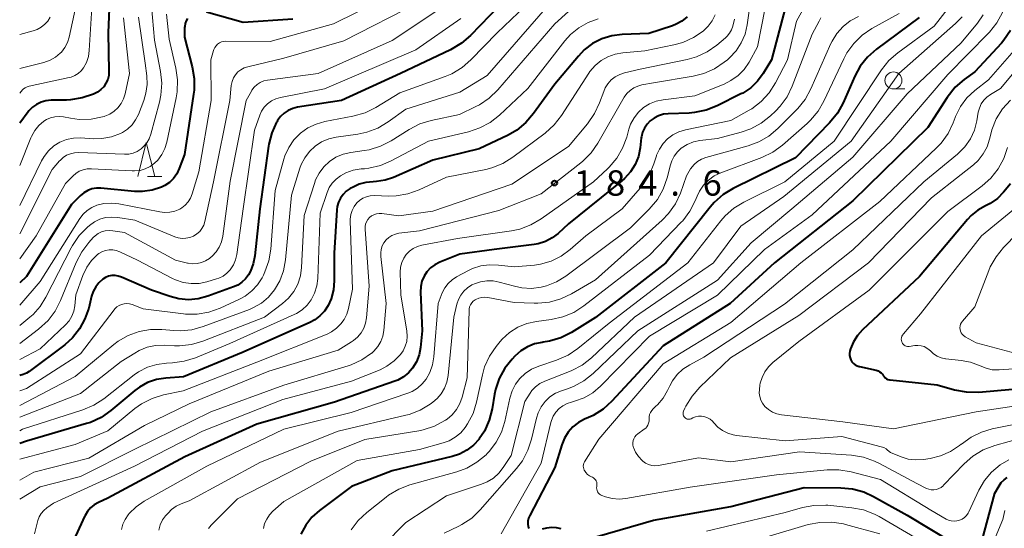
# Model space of a CAD drawing. Units: metres. Extents: x -70000 to -68000, y 27000 to 28500.
# Drawn here: x -70000 to -69855, y 27348 to 27423 of the extents above; entities that cross this region are included whole.
import ezdxf

# ---------------------------------------------------------------- set-up
doc = ezdxf.new("R2010")
doc.units = ezdxf.units.M
for name, color, linetype, lineweight in [('633100_広葉樹林', 7, 'Continuous', 13), ('633200_針葉樹林', 7, 'Continuous', 13), ('710100_等高線(計曲線)', 7, 'Continuous', 40), ('710200_等高線(主曲線)', 7, 'Continuous', 13), ('731200_図化機測定による標高点', 7, 'Continuous', 40)]:
    doc.layers.add(name, color=color, linetype=linetype, lineweight=lineweight)
doc.styles.add('Style-WORKING', font='MS Gothic.ttf')

msp = doc.modelspace()

# ---------------------------------------------------------------- linework, layer by layer
at = {"layer": '633100_広葉樹林', "linetype": 'Continuous', "lineweight": 13}
msp.add_line((-69871.01, 27412.72), (-69869.34, 27412.72), dxfattribs=at)
msp.add_circle((-69871.01, 27413.97), 1.25, dxfattribs=at)
at = {"layer": '633200_針葉樹林', "linetype": 'Continuous', "lineweight": 13}
msp.add_line((-69981.11, 27399.79), (-69979.03, 27399.79), dxfattribs=at)
at = {"layer": '633200_針葉樹林', "linetype": 'Continuous', "lineweight": 13, "flags": 128}
msp.add_lwpolyline([(-69982.57, 27399.79), (-69981.32, 27404.79), (-69980.07, 27399.79)], dxfattribs=at)
at = {"layer": '710100_等高線(計曲線)', "linetype": 'Continuous', "lineweight": 40, "flags": 128}
for points, elevation in [([(-69924.87, 27429.5), (-69933.45, 27420.6), (-69934.77, 27419.45), (-69936.39, 27418.49), (-69943.8, 27415), (-69952.48, 27411), (-69958.99, 27410), (-69959.7, 27409.83), (-69960.37, 27409.54), (-69960.97, 27409.13), (-69961.5, 27408.63), (-69961.93, 27408.04), (-69962, 27407.92), (-69962.07, 27407.8)], 200), ([(-69986.7, 27427), (-69986.92, 27421), (-69986.82, 27415.32), (-69986.86, 27414.71), (-69987.01, 27414.11), (-69987.26, 27413.55), (-69987.6, 27413.04), (-69988.02, 27412.6), (-69988.52, 27412.24), (-69988.89, 27412.05), (-69989.11, 27411.95), (-69990.76, 27411.37), (-69992.48, 27411.09), (-69993.07, 27411.07), (-69995.37, 27411.03), (-69996.12, 27410.96), (-69996.84, 27410.75), (-69997.51, 27410.43), (-69998.12, 27409.99), (-69998.64, 27409.45), (-69998.74, 27409.32), (-70000, 27407.65)], 220), ([(-69887, 27424.65), (-69889.01, 27417)], 180), ([(-69901.46, 27423.38), (-69902.23, 27422.74), (-69903.1, 27422.25), (-69903.65, 27422.04), (-69907.13, 27420.87), (-69911.07, 27420.73), (-69912.59, 27420.54), (-69914.06, 27420.09), (-69915.43, 27419.4), (-69916.66, 27418.47), (-69917.52, 27417.57), (-69921, 27413.42), (-69924.13, 27409.06), (-69925.27, 27407.74), (-69926.62, 27406.64), (-69927.9, 27405.9), (-69932.16, 27403.84), (-69939, 27402.18), (-69944.8, 27399.64), (-69946.05, 27399.21), (-69947.35, 27399.02), (-69947.83, 27399), (-69948.88, 27398.91), (-69949.9, 27398.64), (-69950.79, 27398.22), (-69951.23, 27397.98), (-69951.78, 27397.6), (-69952.26, 27397.13), (-69952.65, 27396.59), (-69952.94, 27395.99), (-69953.11, 27395.35), (-69953.17, 27394.87), (-69953.57, 27388.43), (-69953.56, 27384.38), (-69953.68, 27383.02), (-69954.03, 27381.71), (-69954.47, 27380.72), (-69955, 27379.9), (-69955.67, 27379.18), (-69956.45, 27378.59), (-69957.16, 27378.21), (-69967, 27373.84), (-69975.81, 27370.19), (-69978.41, 27370.01), (-69979.79, 27369.79), (-69981.11, 27369.33), (-69982.33, 27368.66), (-69982.99, 27368.16), (-69986.54, 27365.19), (-69987.97, 27364.2), (-69989.55, 27363.46), (-69990.14, 27363.27), (-69999, 27360.67), (-70000, 27360.34)], 190), ([(-69975.21, 27423.12), (-69975.42, 27422.76), (-69975.56, 27422.36), (-69975.64, 27421.95), (-69975.65, 27421.77), (-69975.67, 27420.33), (-69974.53, 27415.98), (-69974.24, 27414.26), (-69974.25, 27412.52), (-69974.32, 27411.95), (-69975.67, 27403), (-69976.44, 27400.95), (-69976.8, 27400.19), (-69977.29, 27399.5), (-69977.89, 27398.91), (-69978.58, 27398.44), (-69979.08, 27398.19), (-69980.45, 27397.75), (-69981.88, 27397.55), (-69983.07, 27397.57), (-69988, 27398.04), (-69988.67, 27398.04), (-69989.33, 27397.93), (-69989.96, 27397.7), (-69990.54, 27397.37), (-69991.07, 27396.93), (-69992.35, 27395.65), (-69998.99, 27385), (-70000, 27384.05)], 210), ([(-69959.67, 27423), (-69967, 27422.53), (-69972.42, 27424.06)], 210), ([(-69867.23, 27423.26), (-69873.53, 27418.58), (-69874.83, 27417.42), (-69875.92, 27416.06), (-69876.72, 27414.58), (-69878.45, 27410.66), (-69879.28, 27409.13), (-69880.43, 27407.7), (-69885.48, 27402.52), (-69894.67, 27397.99), (-69896.16, 27397.09), (-69897.47, 27395.94), (-69898.08, 27395.24), (-69904.63, 27387), (-69915, 27378.93), (-69918.55, 27376.73), (-69920.1, 27375.94), (-69921.77, 27375.44), (-69922.7, 27375.29), (-69922.85, 27375.27), (-69923.98, 27375.04), (-69925.04, 27374.62), (-69926.02, 27374.03), (-69926.9, 27373.25), (-69927.32, 27372.8), (-69928.39, 27371.44), (-69929.22, 27369.93), (-69929.76, 27368.29), (-69929.9, 27367.61), (-69930.25, 27365.46), (-69930.68, 27363.77), (-69931.4, 27362.18), (-69932.17, 27361.02), (-69932.18, 27361), (-69933.01, 27360.09), (-69933.99, 27359.34), (-69935.08, 27358.76), (-69936.16, 27358.41), (-69945, 27356.29), (-69951, 27353.99), (-69955.74, 27350.44), (-69956.86, 27349.44), (-69957.78, 27348.27), (-69958.49, 27346.95)], 170), ([(-69853.73, 27421.35), (-69854.72, 27419.91), (-69855.08, 27419.49), (-69859, 27415.25), (-69860.58, 27414.09), (-69861.89, 27412.95), (-69863.08, 27411.44), (-69865.94, 27407), (-69877, 27396.18), (-69888.57, 27387), (-69895.14, 27381), (-69905, 27374.76), (-69912.58, 27366.57), (-69913.87, 27365.4), (-69915.35, 27364.48), (-69916.01, 27364.16), (-69916.61, 27363.91), (-69917.53, 27363.42), (-69918.35, 27362.78), (-69919.04, 27362.01), (-69919.59, 27361.13), (-69919.99, 27360.15), (-69921, 27356.81), (-69924.71, 27349.69), (-69924.88, 27349.3), (-69924.97, 27348.88), (-69924.99, 27348.45), (-69924.93, 27348.02), (-69924.91, 27347.92), (-69924.86, 27347.78)], 160), ([(-69889.01, 27417), (-69890.23, 27415), (-69891.06, 27413.86), (-69892.07, 27412.89), (-69893.25, 27412.1), (-69893.53, 27411.96), (-69897.04, 27410.2), (-69898.67, 27409.56), (-69900.37, 27409.21), (-69901.18, 27409.15), (-69904.25, 27409.05), (-69904.98, 27408.96), (-69905.69, 27408.75), (-69906.35, 27408.41), (-69906.91, 27408), (-69907.39, 27407.5), (-69907.77, 27406.93), (-69908.05, 27406.3), (-69908.21, 27405.63), (-69908.23, 27405.49), (-69908.41, 27404), (-69908.67, 27402.74), (-69909.15, 27401.54), (-69909.83, 27400.44), (-69910.7, 27399.48), (-69911.12, 27399.11), (-69919, 27392.77), (-69920.51, 27391.37), (-69921.39, 27390.69), (-69922.38, 27390.17), (-69923.44, 27389.83), (-69924.07, 27389.72), (-69929.96, 27389), (-69935, 27388.32), (-69938, 27387.11), (-69938.71, 27386.75), (-69939.34, 27386.28), (-69939.88, 27385.7), (-69940.31, 27385.04), (-69940.62, 27384.31), (-69940.8, 27383.54), (-69940.84, 27382.67), (-69940.56, 27377), (-69940.82, 27374.54), (-69941.03, 27373.45), (-69941.43, 27372.41), (-69942, 27371.47), (-69942.62, 27370.76), (-69943.35, 27370.17), (-69944.18, 27369.71), (-69944.61, 27369.54), (-69953.55, 27366.45), (-69965, 27363.17), (-69975.61, 27358.39), (-69987, 27352.24), (-69988.38, 27351.62), (-69988.99, 27351.28), (-69989.53, 27350.84), (-69989.98, 27350.31), (-69990.34, 27349.71), (-69990.38, 27349.63), (-69991.74, 27346.65)], 180), ([(-69962.07, 27407.8), (-69962.79, 27406.22), (-69963.22, 27404.53), (-69963.26, 27404.27), (-69964.55, 27395), (-69965.28, 27388.06), (-69965.51, 27386.89), (-69965.94, 27385.79), (-69966.22, 27385.26), (-69966.66, 27384.66), (-69967.19, 27384.15), (-69967.81, 27383.74), (-69968.42, 27383.46), (-69972.24, 27382.08), (-69973.64, 27381.71), (-69975.08, 27381.58), (-69976.52, 27381.71), (-69977.77, 27382.04), (-69980.55, 27383), (-69984.99, 27384.92), (-69985.44, 27385.07), (-69985.92, 27385.14), (-69986.4, 27385.13), (-69986.87, 27385.03), (-69987.31, 27384.86), (-69987.72, 27384.6), (-69988.3, 27384.09), (-69988.78, 27383.48), (-69989.14, 27382.8), (-69989.38, 27382.1), (-69989.81, 27380.33), (-69990.36, 27378.73), (-69991.17, 27377.26), (-69992.22, 27375.95), (-69993.36, 27374.93), (-69998.58, 27370.98), (-69999, 27370.71), (-69999.5, 27370.52), (-70000, 27370.37)], 200), ([(-69853.74, 27398.69), (-69854.78, 27397.45), (-69855.67, 27396.54), (-69856.72, 27395.8), (-69857.43, 27395.44), (-69858.56, 27394.81), (-69859.56, 27394), (-69860.1, 27393.43), (-69867.16, 27385), (-69875.6, 27377.13), (-69876.34, 27376.31), (-69876.93, 27375.37), (-69877.35, 27374.34), (-69877.45, 27373.97), (-69877.5, 27373.64), (-69877.49, 27373.32), (-69877.42, 27372.99), (-69877.3, 27372.69), (-69877.13, 27372.41), (-69876.91, 27372.17), (-69876.66, 27371.96), (-69876.37, 27371.81), (-69876.06, 27371.7), (-69876.03, 27371.69), (-69873.55, 27371.15), (-69873.29, 27371.07), (-69873.05, 27370.94), (-69872.84, 27370.78), (-69872.65, 27370.58), (-69872.54, 27370.4), (-69872.4, 27370.21), (-69872.23, 27370.04), (-69872.04, 27369.91), (-69871.83, 27369.81), (-69871.6, 27369.75), (-69871.51, 27369.74), (-69864.54, 27369), (-69861.99, 27368.28), (-69860.28, 27367.95), (-69858.39, 27367.94), (-69849, 27368.76)], 150), ([(-69857.89, 27346.08), (-69856.05, 27353), (-69855.42, 27354.1), (-69855.1, 27354.58), (-69854.69, 27354.98), (-69854.22, 27355.32)], 160), ([(-69914.74, 27346.61), (-69906.41, 27349), (-69895, 27351.05), (-69884.18, 27353.82), (-69878.79, 27353.8), (-69877.05, 27353.64), (-69875.37, 27353.18), (-69873.97, 27352.53), (-69869, 27349.77), (-69862.3, 27345.7)], 160), ([(-69922.83, 27347.71), (-69922.17, 27347.9), (-69921.48, 27347.98), (-69920.79, 27347.93), (-69920.12, 27347.77)], 160)]:
    msp.add_lwpolyline(points, dxfattribs=dict(at, elevation=elevation))
at = {"layer": '710200_等高線(主曲線)', "linetype": 'Continuous', "lineweight": 13, "flags": 128}
for points, elevation in [([(-69990.81, 27429), (-69992.69, 27420.37), (-69992.94, 27419.57), (-69993.33, 27418.82), (-69993.84, 27418.15), (-69994.02, 27417.97), (-69994.72, 27417.39), (-69995.5, 27416.94), (-69996.42, 27416.62), (-70000, 27415.73)], 224), ([(-69921.23, 27428.93), (-69929.51, 27421), (-69933.38, 27417), (-69934.7, 27415.86), (-69936.19, 27414.96), (-69937.19, 27414.54), (-69943.86, 27412.14), (-69947.43, 27409.96)], 198), ([(-69891.62, 27429.19), (-69892.61, 27422.16), (-69892.92, 27420.79), (-69893.47, 27419.5), (-69894.23, 27418.32), (-69895.19, 27417.29), (-69895.53, 27417), (-69895.98, 27416.64), (-69897.43, 27415.67), (-69899.02, 27414.97), (-69900.6, 27414.57), (-69906.41, 27413.59), (-69908.14, 27413.3), (-69908.77, 27413.13), (-69909.36, 27412.86), (-69909.89, 27412.49)], 184), ([(-69943, 27427.62), (-69953.66, 27422.34), (-69963, 27419.73), (-69969.57, 27419.75), (-69969.9, 27419.72), (-69970.21, 27419.64), (-69970.51, 27419.5), (-69970.78, 27419.31), (-69971.01, 27419.08), (-69971.2, 27418.82), (-69971.34, 27418.52), (-69971.38, 27418.38), (-69971.76, 27417), (-69971.75, 27411), (-69973.56, 27400.44)], 208), ([(-69889.4, 27427.47), (-69891.06, 27418.94), (-69892.33, 27416.67), (-69893.06, 27415.6), (-69893.95, 27414.68), (-69895, 27413.93), (-69896.01, 27413.42), (-69900.31, 27411.69)], 182), ([(-69854.34, 27425.64), (-69854.9, 27423.98), (-69855.73, 27422.45), (-69856.82, 27421.09), (-69856.97, 27420.93), (-69863, 27414.86), (-69871.38, 27405), (-69883, 27394.1), (-69890.05, 27389), (-69897, 27382.24), (-69907, 27376.21), (-69914.28, 27368.81), (-69915.41, 27367.84), (-69916.69, 27367.09), (-69918.08, 27366.57)], 162), ([(-69941, 27425.52), (-69952.17, 27419.83), (-69961, 27417.24), (-69966.34, 27415.98), (-69966.87, 27415.81), (-69967.35, 27415.55), (-69967.79, 27415.21), (-69968.15, 27414.8), (-69968.44, 27414.33), (-69968.65, 27413.82), (-69968.77, 27413.23), (-69969, 27411), (-69971.38, 27399), (-69972.67, 27393.13), (-69972.84, 27392.6), (-69973.09, 27392.11), (-69973.43, 27391.67), (-69973.84, 27391.3), (-69974.35, 27390.98), (-69974.89, 27390.76), (-69975.46, 27390.65), (-69976.03, 27390.63), (-69976.61, 27390.71), (-69977.1, 27390.87), (-69983, 27393.3), (-69985.53, 27393.72), (-69986.42, 27393.79), (-69987.31, 27393.7), (-69988.16, 27393.46), (-69988.97, 27393.08), (-69989.7, 27392.56), (-69990.01, 27392.29), (-69991.23, 27391.04), (-69992.21, 27389.6), (-69992.41, 27389.24), (-69996.12, 27381.94), (-69996.96, 27380.59), (-69998.02, 27379.41), (-69998.5, 27379), (-70000, 27377.78)], 206), ([(-69936.5, 27425.5), (-69945, 27419.84), (-69955.94, 27415), (-69963.41, 27414), (-69963.96, 27413.88), (-69964.48, 27413.66), (-69964.95, 27413.36), (-69965.37, 27412.98), (-69965.71, 27412.53), (-69965.79, 27412.4), (-69966.58, 27411), (-69968.92, 27399.08), (-69970.03, 27390.97), (-69970.22, 27390.14), (-69970.55, 27389.36), (-69971.01, 27388.64), (-69971.59, 27388.01), (-69971.87, 27387.78), (-69972, 27387.68), (-69972.56, 27387.32), (-69973.17, 27387.06), (-69973.82, 27386.91), (-69974.49, 27386.88), (-69975.15, 27386.96), (-69975.22, 27386.98), (-69977, 27387.4), (-69984.51, 27391.49), (-69986.24, 27391.76), (-69986.8, 27391.8), (-69987.36, 27391.74), (-69987.91, 27391.59), (-69988.41, 27391.34), (-69988.87, 27391.01), (-69989.14, 27390.75), (-69989.79, 27390.03), (-69990.85, 27388.65), (-69991.67, 27387.06), (-69993.96, 27381.45), (-69994.75, 27379.9), (-69995.8, 27378.51), (-69997.21, 27377.22), (-70000, 27375.13)], 204), ([(-69980.56, 27424.93), (-69980.11, 27419.89), (-69979.21, 27415.28), (-69979.03, 27413.54), (-69979.15, 27411.8), (-69979.37, 27410.76), (-69980.64, 27406.02), (-69980.89, 27405.35), (-69981.24, 27404.73), (-69981.7, 27404.18), (-69982.09, 27403.84), (-69982.64, 27403.49), (-69983.25, 27403.23), (-69983.9, 27403.08), (-69984.55, 27403.05), (-69991.31, 27403.31), (-69991.92, 27403.28), (-69992.51, 27403.14), (-69993.07, 27402.9), (-69993.59, 27402.57), (-69994.04, 27402.16), (-69994.1, 27402.09), (-69995.2, 27400.8), (-70000, 27391.29)], 214), ([(-69989.33, 27424.67), (-69989.72, 27418.39), (-69989.86, 27417.48), (-69990.15, 27416.61), (-69990.57, 27415.83), (-69990.94, 27415.37), (-69991.38, 27414.98), (-69991.88, 27414.67), (-69992.42, 27414.45), (-69992.7, 27414.38), (-69998.62, 27413.12), (-69998.92, 27413.03), (-69999.2, 27412.89), (-69999.45, 27412.7), (-69999.6, 27412.55), (-70000, 27412.1)], 222), ([(-69919, 27424.13), (-69921, 27422.34), (-69929.43, 27412.57), (-69930.68, 27411.35), (-69932.12, 27410.37), (-69932.65, 27410.1), (-69935.08, 27408.92), (-69939.25, 27408.04), (-69940.92, 27407.53), (-69942.51, 27406.72), (-69945.18, 27405.04), (-69946.73, 27404.24), (-69948.4, 27403.73), (-69949.13, 27403.6), (-69951.13, 27403.32), (-69952.25, 27403.06), (-69953.31, 27402.61), (-69954.27, 27401.99), (-69955.11, 27401.21), (-69955.8, 27400.29), (-69956.32, 27399.27), (-69956.5, 27398.76), (-69957.98, 27394.02), (-69958.4, 27386.31), (-69958.57, 27385.08), (-69958.96, 27383.89), (-69959.55, 27382.8), (-69960.31, 27381.82), (-69961.22, 27381), (-69963.86, 27379), (-69972.98, 27375.44), (-69974.66, 27374.95), (-69976.39, 27374.76), (-69977.16, 27374.77), (-69978.66, 27374.85), (-69979.93, 27374.81), (-69981.18, 27374.55), (-69982.37, 27374.07), (-69983.01, 27373.7), (-69985, 27372.43), (-69991, 27367.72), (-70000, 27364.24)], 194), ([(-69884.15, 27424.83), (-69885.3, 27422.7), (-69886.63, 27417), (-69888.42, 27413.59), (-69889.36, 27412.12), (-69890.55, 27410.84), (-69891.93, 27409.78), (-69892.32, 27409.55), (-69895, 27408.02), (-69901.73, 27406.66), (-69902.68, 27406.38), (-69903.56, 27405.95), (-69904.35, 27405.36), (-69905.03, 27404.65), (-69905.57, 27403.83), (-69905.97, 27402.93), (-69906, 27402.82), (-69906.37, 27401.66), (-69907.03, 27400.05), (-69907.97, 27398.58), (-69908.39, 27398.06), (-69911.08, 27395), (-69916.42, 27391), (-69918.73, 27388.98), (-69920.06, 27388.02), (-69921.53, 27387.29), (-69923.1, 27386.84), (-69924, 27386.7), (-69927, 27386.41), (-69929.33, 27386.7), (-69930.62, 27386.75), (-69931.9, 27386.58), (-69933.13, 27386.19), (-69933.74, 27385.89), (-69935.51, 27384.96), (-69936.17, 27384.52), (-69936.75, 27383.98), (-69937.23, 27383.35), (-69937.61, 27382.58), (-69938.22, 27381), (-69938.85, 27373.16), (-69939.06, 27371.96), (-69939.47, 27370.81), (-69940, 27369.85), (-69940.58, 27369.13), (-69941.27, 27368.52), (-69942.06, 27368.04), (-69942.71, 27367.77), (-69951.07, 27364.93), (-69961, 27362.43), (-69972.38, 27357), (-69981.61, 27351.8), (-69982.8, 27350.99), (-69983.83, 27349.98), (-69984, 27349.78)], 178), ([(-69922.02, 27425), (-69931, 27414.67), (-69935, 27412.24), (-69943, 27409.72), (-69945.62, 27407.83), (-69947.11, 27406.93), (-69948.74, 27406.31)], 196), ([(-69862.87, 27424.67), (-69865, 27421.99), (-69870.37, 27418.05), (-69871.68, 27416.9), (-69872.77, 27415.53), (-69879.78, 27405), (-69887.06, 27399), (-69893.08, 27396), (-69894.56, 27395.09), (-69895.87, 27393.94), (-69896.48, 27393.23), (-69901.38, 27387), (-69913, 27378.13), (-69917.58, 27374.38), (-69919.02, 27373.4), (-69920.74, 27372.64), (-69923.38, 27371.75), (-69924.44, 27371.3), (-69925.39, 27370.66), (-69926.15, 27369.96), (-69926.82, 27369.09), (-69927.32, 27368.11), (-69927.66, 27367.04), (-69928.4, 27363.58), (-69928.89, 27362), (-69929.65, 27360.53), (-69930.65, 27359.21), (-69931, 27358.84), (-69931.16, 27358.68), (-69932.5, 27357.57), (-69934.01, 27356.7), (-69935.49, 27356.16), (-69942.41, 27354.21), (-69944.04, 27353.59)], 168), ([(-69978.31, 27423.74), (-69977.94, 27420.06), (-69976.93, 27415.77), (-69976.68, 27414.04), (-69976.73, 27412.3), (-69976.88, 27411.4), (-69978.28, 27404.85), (-69978.57, 27403.9), (-69979.02, 27403), (-69979.63, 27402.2), (-69980.09, 27401.75), (-69980.74, 27401.27), (-69981.46, 27400.91), (-69982.23, 27400.68), (-69983.03, 27400.59), (-69983.4, 27400.6), (-69989.41, 27400.93), (-69990.02, 27400.91), (-69990.63, 27400.78), (-69991.2, 27400.55), (-69991.73, 27400.23), (-69992.12, 27399.89), (-69993.25, 27398.75), (-69997.58, 27391), (-70000, 27387.63)], 212), ([(-69995.5, 27423.33), (-69995.87, 27422.73), (-69996.27, 27422.29), (-69996.81, 27421.84), (-69997.42, 27421.5), (-69997.99, 27421.29), (-70000, 27420.73)], 226), ([(-69982.45, 27423.33), (-69981.5, 27416.5), (-69981.25, 27414.63), (-69981.19, 27413.34), (-69981.36, 27412.06), (-69981.68, 27410.98), (-69982.48, 27408.94), (-69982.88, 27408.13), (-69983.42, 27407.39), (-69984.07, 27406.77), (-69984.83, 27406.26), (-69985.12, 27406.11), (-69986.45, 27405.62), (-69987.86, 27405.37), (-69989.08, 27405.35), (-69991, 27405.46), (-69992.05, 27405.43), (-69993.08, 27405.22), (-69994.06, 27404.83), (-69994.95, 27404.28), (-69995.74, 27403.58), (-69996.39, 27402.75), (-69996.77, 27402.1), (-70000, 27395.51)], 216), ([(-69934.89, 27423.11), (-69941.53, 27418.47), (-69955, 27412.72), (-69961.49, 27411.45), (-69962.18, 27411.25), (-69962.83, 27410.93), (-69963.41, 27410.51), (-69963.9, 27409.99), (-69964.3, 27409.4), (-69964.57, 27408.82), (-69965.36, 27406.64), (-69967.02, 27395), (-69967.95, 27388.27), (-69968.13, 27387.48), (-69968.44, 27386.73), (-69968.92, 27386), (-69969.41, 27385.49), (-69969.98, 27385.06), (-69970.62, 27384.75), (-69970.94, 27384.64), (-69972.36, 27384.22), (-69973.52, 27383.98), (-69974.7, 27383.95), (-69975.87, 27384.12), (-69976.99, 27384.49), (-69977.44, 27384.71), (-69982.59, 27387.41), (-69985.23, 27388.65), (-69985.74, 27388.84), (-69986.27, 27388.93), (-69986.81, 27388.93), (-69987.34, 27388.84), (-69987.85, 27388.66), (-69988.31, 27388.39), (-69988.51, 27388.24), (-69989.39, 27387.38), (-69990.11, 27386.38), (-69990.68, 27385.16), (-69991.7, 27382.3), (-69991.88, 27380.65), (-69992.03, 27379.88), (-69992.31, 27379.15), (-69992.72, 27378.47), (-69993.26, 27377.86), (-69997, 27374.32), (-70000, 27372.75)], 202), ([(-69984.68, 27423.23), (-69983.8, 27415)], 218), ([(-69881.71, 27423.22), (-69882, 27422.74), (-69883, 27420.8), (-69885.96, 27413.11), (-69886.72, 27411.55), (-69887.75, 27410.14), (-69888.42, 27409.44), (-69889.18, 27408.72), (-69890.54, 27407.64), (-69892.08, 27406.81), (-69893.47, 27406.32), (-69897, 27405.38), (-69899.58, 27405.07), (-69900.54, 27404.87), (-69901.45, 27404.5), (-69902.34, 27403.94), (-69902.91, 27403.42), (-69903.38, 27402.8), (-69903.74, 27402.11), (-69903.94, 27401.5), (-69904.43, 27399.57), (-69905, 27397.92), (-69905.85, 27396.4), (-69907.06, 27394.94), (-69909.83, 27392.17), (-69919.36, 27385.05), (-69920.73, 27384.21), (-69922.22, 27383.61), (-69923, 27383.42), (-69924.44, 27383.25), (-69925.89, 27383.33), (-69926.97, 27383.56), (-69929.2, 27384.19), (-69930.12, 27384.37), (-69931.06, 27384.38), (-69931.99, 27384.23), (-69932.88, 27383.92), (-69933.12, 27383.81), (-69933.24, 27383.75), (-69933.87, 27383.35), (-69934.42, 27382.85), (-69934.88, 27382.27), (-69935.23, 27381.61), (-69935.46, 27380.92), (-69935.91, 27379), (-69936.76, 27370.36), (-69936.93, 27369.42), (-69937.27, 27368.52), (-69937.76, 27367.69), (-69938.39, 27366.96), (-69939.01, 27366.44), (-69939.39, 27366.16), (-69940.89, 27365.26), (-69942.51, 27364.64)], 176), ([(-69876.19, 27423.42), (-69877.38, 27422.77), (-69878.45, 27421.93), (-69879.36, 27420.91), (-69880.07, 27419.76), (-69880.24, 27419.4), (-69883.21, 27412.7), (-69884.05, 27411.17), (-69885.14, 27409.81), (-69885.26, 27409.69), (-69888.06, 27406.87), (-69889.4, 27405.75), (-69890.9, 27404.88), (-69892.48, 27404.29), (-69898.72, 27402.56), (-69899.36, 27402.32), (-69899.95, 27401.97), (-69900.45, 27401.55), (-69900.97, 27400.92), (-69901.38, 27400.22), (-69901.54, 27399.85), (-69902.46, 27397.33), (-69903.2, 27395.75), (-69904.21, 27394.33), (-69905.16, 27393.34), (-69915, 27384.51), (-69918.53, 27382.43), (-69920.1, 27381.68), (-69921.77, 27381.21), (-69923.51, 27381.04), (-69924.04, 27381.05), (-69927, 27381.18), (-69930.9, 27381.91), (-69931.35, 27381.95), (-69931.8, 27381.92), (-69932.24, 27381.8), (-69932.66, 27381.62), (-69932.77, 27381.55), (-69933.04, 27381.34), (-69933.26, 27381.1), (-69933.45, 27380.82), (-69933.58, 27380.51), (-69933.65, 27380.18), (-69933.67, 27379.98), (-69933.96, 27370.04), (-69934.69, 27367.17), (-69935.02, 27366.23), (-69935.51, 27365.35), (-69936.15, 27364.58), (-69936.91, 27363.92), (-69937.12, 27363.78), (-69937.22, 27363.71), (-69938.76, 27362.89), (-69940.42, 27362.35)], 174), ([(-69870.19, 27423.86), (-69874.18, 27421.64), (-69875.62, 27420.66), (-69876.87, 27419.44), (-69877.89, 27418.03), (-69878.36, 27417.14), (-69881.27, 27410.92), (-69882.14, 27409.41), (-69883.26, 27408.07), (-69883.75, 27407.61), (-69887.41, 27404.42), (-69888.82, 27403.39), (-69890.45, 27402.6), (-69896.5, 27400.31), (-69897.46, 27399.85), (-69898.32, 27399.23), (-69899.06, 27398.47), (-69899.66, 27397.59), (-69900, 27396.89), (-69900.28, 27396.19), (-69901.07, 27394.64), (-69902.12, 27393.24), (-69902.33, 27393.02), (-69907, 27388.14), (-69916.72, 27380.65), (-69918.19, 27379.71), (-69919.8, 27379.04), (-69921.53, 27378.65), (-69923.72, 27378.36), (-69925.14, 27378.05), (-69926.48, 27377.5), (-69927.71, 27376.72), (-69928.78, 27375.74), (-69929.09, 27375.38), (-69929.66, 27374.68), (-69930.64, 27373.24), (-69931.36, 27371.65), (-69931.69, 27370.46), (-69932.56, 27366.45), (-69933.07, 27364.78), (-69933.87, 27363.23), (-69934.22, 27362.71), (-69934.9, 27361.92)], 172), ([(-69857.76, 27423.65), (-69858.62, 27422.42), (-69861, 27419.54), (-69869, 27411.99), (-69877, 27402.63), (-69886.03, 27395), (-69892.02, 27389.98), (-69897, 27384.46), (-69908.75, 27377), (-69915.36, 27370.68), (-69916.72, 27369.6), (-69918.25, 27368.76), (-69919.15, 27368.42), (-69920, 27368.14), (-69920.9, 27367.75), (-69921.72, 27367.22), (-69922.43, 27366.55), (-69923.02, 27365.76), (-69923.46, 27364.89), (-69923.71, 27364.08), (-69924.43, 27360.98), (-69924.97, 27359.33), (-69925.79, 27357.79), (-69926.65, 27356.66), (-69932.01, 27350.54)], 164), ([(-69860.88, 27423.35), (-69861.86, 27422.37), (-69870.24, 27415), (-69877.27, 27405), (-69887.2, 27396.8), (-69893.56, 27392.44), (-69897.59, 27387), (-69909.23, 27379), (-69915.58, 27373.01), (-69916.95, 27371.93), (-69918.48, 27371.1), (-69918.82, 27370.96), (-69922.5, 27369.53), (-69923.21, 27369.18), (-69923.84, 27368.72), (-69924.38, 27368.15), (-69924.65, 27367.78), (-69925.44, 27366.56), (-69927.45, 27358.55), (-69928.62, 27356.78), (-69929.28, 27355.94), (-69930.07, 27355.24)], 166), ([(-69914.59, 27423.05), (-69916.09, 27422.52), (-69917.47, 27421.74)], 192), ([(-69897.32, 27423.65), (-69897.76, 27422.77), (-69898.34, 27421.98), (-69899, 27421.34), (-69899.1, 27421.26), (-69900.54, 27420.28), (-69902.12, 27419.56), (-69903.41, 27419.2), (-69907.69, 27418.31), (-69910.95, 27418.05), (-69912.09, 27417.85), (-69913.17, 27417.47), (-69914.18, 27416.9), (-69915.06, 27416.17), (-69915.81, 27415.29), (-69915.98, 27415.03)], 188), ([(-69894.48, 27423), (-69894.74, 27421.97), (-69894.93, 27421.42), (-69895.21, 27420.92), (-69895.57, 27420.48), (-69895.82, 27420.25), (-69897.08, 27419.19), (-69898.51, 27418.19)], 186), ([(-69917.47, 27421.74), (-69918.7, 27420.74), (-69919.52, 27419.82), (-69925, 27412.79), (-69929.19, 27408.84), (-69930.55, 27407.76), (-69932.09, 27406.94), (-69933.76, 27406.39), (-69939.66, 27405), (-69945.14, 27402.07), (-69946.75, 27401.39), (-69948.44, 27400.99), (-69949.1, 27400.92), (-69949.58, 27400.89), (-69950.75, 27400.69), (-69951.87, 27400.3), (-69952.66, 27399.88), (-69953.3, 27399.4), (-69953.86, 27398.81), (-69954.3, 27398.13), (-69954.6, 27397.42), (-69955.63, 27394.37), (-69956.01, 27384.71), (-69956.15, 27383.61), (-69956.48, 27382.54), (-69956.98, 27381.55), (-69957.58, 27380.76), (-69958.31, 27380.09), (-69959.14, 27379.55), (-69959.46, 27379.4), (-69969, 27375.1), (-69974.03, 27373.01), (-69975.7, 27372.49), (-69977.43, 27372.26), (-69978.33, 27372.22), (-69979.77, 27372.03), (-69981.15, 27371.59), (-69982.44, 27370.92), (-69983.1, 27370.46), (-69987.6, 27366.94), (-69989.06, 27365.99), (-69990.69, 27365.29), (-69999.57, 27362.43), (-70000, 27362.21)], 192), ([(-69848.46, 27420.84), (-69855.21, 27412.79), (-69856.7, 27411.89), (-69857.23, 27411.51), (-69857.69, 27411.03), (-69858.06, 27410.49), (-69858.33, 27409.88), (-69858.48, 27409.29), (-69858.7, 27408), (-69859.06, 27406.63), (-69859.66, 27405.33), (-69860.46, 27404.17), (-69861.57, 27403.07), (-69866.53, 27399), (-69877, 27388.94)], 156), ([(-69852.18, 27419.57), (-69857, 27414.07), (-69859, 27412.48), (-69860.16, 27411.38), (-69861.12, 27410.09), (-69861.83, 27408.65), (-69861.89, 27408.5), (-69862.19, 27407.71), (-69862.94, 27406.14), (-69863.95, 27404.72), (-69864.69, 27403.94), (-69873, 27396.1), (-69884.67, 27387), (-69895, 27378.19), (-69905, 27372.08), (-69914.49, 27361), (-69916.61, 27357.62), (-69916.71, 27357.43), (-69916.77, 27357.22), (-69916.8, 27357.01), (-69916.79, 27356.79), (-69916.74, 27356.58), (-69916.65, 27356.38), (-69916.64, 27356.36), (-69916.43, 27356.05), (-69916.17, 27355.77), (-69915.87, 27355.55)], 158), ([(-69898.51, 27418.19), (-69900.09, 27417.45), (-69901.44, 27417.07), (-69908.39, 27415.61), (-69910.7, 27415.08), (-69911.41, 27414.85), (-69912.07, 27414.5), (-69912.67, 27414.04), (-69913.17, 27413.48), (-69913.57, 27412.85), (-69913.79, 27412.33), (-69914.39, 27410.65), (-69915.12, 27409.06), (-69916.17, 27407.55), (-69919, 27404.2), (-69927.35, 27398.65), (-69939, 27394.65), (-69944.02, 27393.98), (-69946.56, 27394.29), (-69946.95, 27394.3), (-69947.33, 27394.25), (-69947.7, 27394.13), (-69948.04, 27393.95), (-69948.34, 27393.71), (-69948.59, 27393.42), (-69948.79, 27393.1), (-69948.93, 27392.75), (-69949.01, 27392.38), (-69949.02, 27391.97), (-69948.43, 27383.57), (-69948.81, 27378.9), (-69948.94, 27378.11), (-69949.21, 27377.36), (-69949.61, 27376.66), (-69950.12, 27376.05), (-69950.73, 27375.53), (-69951, 27375.35), (-69953, 27374.13), (-69963.21, 27371), (-69975, 27366.2), (-69981.58, 27363), (-69989.81, 27358.19), (-69997.91, 27356.09), (-70000, 27354.94)], 186), ([(-69915.98, 27415.03), (-69920.02, 27408.76), (-69921.09, 27407.38), (-69922.45, 27406.15), (-69927.2, 27402.61), (-69928.68, 27401.7), (-69930.3, 27401.05), (-69931.2, 27400.83), (-69937, 27399.66), (-69941.05, 27397.8), (-69942.69, 27397.21), (-69944.41, 27396.92), (-69945.51, 27396.89), (-69947.67, 27396.96), (-69948.25, 27396.92), (-69948.82, 27396.79), (-69949.35, 27396.56), (-69949.84, 27396.24), (-69950.23, 27395.87), (-69950.63, 27395.35), (-69950.93, 27394.76), (-69951.13, 27394.14), (-69951.21, 27393.49), (-69951.21, 27393.21), (-69950.87, 27383.13), (-69951.46, 27380.28), (-69951.71, 27379.43), (-69952.11, 27378.63), (-69952.57, 27378), (-69953.22, 27377.35), (-69953.98, 27376.83), (-69954.63, 27376.51), (-69965, 27372.33), (-69975.86, 27368.14), (-69978.79, 27367.51), (-69980.46, 27366.99), (-69982.01, 27366.2), (-69982.99, 27365.49), (-69987, 27362.23), (-69991.81, 27360.19), (-70000, 27358.01)], 188), ([(-69983.8, 27415), (-69984.44, 27411.97), (-69984.67, 27411.23), (-69985.02, 27410.54), (-69985.49, 27409.93), (-69986.06, 27409.4), (-69986.71, 27408.98), (-69987.42, 27408.68), (-69987.55, 27408.64), (-69987.76, 27408.58), (-69989.47, 27408.24), (-69991.21, 27408.2), (-69992.5, 27408.37), (-69993.51, 27408.58), (-69994.16, 27408.65), (-69994.81, 27408.61), (-69995.44, 27408.45), (-69996.04, 27408.19), (-69996.42, 27407.95), (-69997.16, 27407.31), (-69997.78, 27406.56), (-69998.26, 27405.7), (-69998.35, 27405.49), (-70000, 27401.41)], 218), ([(-69909.89, 27412.49), (-69910.36, 27412.03), (-69910.74, 27411.48), (-69914.64, 27404.69), (-69915.64, 27403.26), (-69916.87, 27402.03), (-69917.15, 27401.8), (-69923, 27397.23), (-69929.25, 27394.75), (-69941, 27391.77), (-69944.02, 27391.39), (-69944.54, 27391.27), (-69945.04, 27391.07), (-69945.49, 27390.78), (-69945.89, 27390.42), (-69946.22, 27390), (-69946.47, 27389.52), (-69946.63, 27389.01), (-69946.71, 27388.48), (-69946.69, 27387.98), (-69945.88, 27381), (-69946.25, 27377.04), (-69946.41, 27376.2), (-69946.7, 27375.39), (-69947.14, 27374.65), (-69947.7, 27373.99), (-69948.03, 27373.7), (-69948.06, 27373.66), (-69949.5, 27372.68), (-69951.09, 27371.96), (-69951.52, 27371.81), (-69961, 27368.94), (-69971.77, 27365), (-69983, 27359.48), (-69991, 27355.46), (-69997, 27353.93), (-70000, 27352.11)], 184), ([(-69900.31, 27411.69), (-69905, 27411.12), (-69906.02, 27410.9), (-69907, 27410.51), (-69907.89, 27409.96), (-69908.67, 27409.26), (-69909.31, 27408.43), (-69909.81, 27407.5), (-69910.07, 27406.75), (-69910.39, 27405.59), (-69910.99, 27403.96), (-69911.87, 27402.46), (-69913, 27401.13), (-69913.22, 27400.93), (-69915.29, 27399), (-69923.02, 27393.51), (-69924.52, 27392.62), (-69926.15, 27392.01), (-69927.41, 27391.75), (-69935.38, 27390.62), (-69940.62, 27389.63), (-69941.28, 27389.44), (-69941.89, 27389.14), (-69942.45, 27388.74), (-69942.93, 27388.25), (-69943.31, 27387.69), (-69943.59, 27387.06), (-69943.76, 27386.4), (-69943.81, 27385.65), (-69943.71, 27382.29), (-69942.84, 27376.93), (-69942.78, 27376.17), (-69942.86, 27375.42), (-69943.07, 27374.7), (-69943.39, 27374.02), (-69943.76, 27373.49), (-69944.71, 27372.53), (-69945.8, 27371.74), (-69946.8, 27371.24), (-69951, 27369.52), (-69961.14, 27366.86), (-69973, 27362.14), (-69983.07, 27357), (-69995, 27351.54), (-69996, 27350.84), (-69996.45, 27350.46), (-69996.82, 27350.01), (-69997.11, 27349.51), (-69997.31, 27348.96), (-69997.83, 27347)], 182), ([(-69853.74, 27411.07), (-69854.91, 27409.77), (-69855.83, 27408.29), (-69856.48, 27406.67), (-69856.64, 27406.05), (-69856.82, 27405.28), (-69857.2, 27404.15), (-69857.76, 27403.1), (-69858.5, 27402.16), (-69859.18, 27401.52), (-69861, 27400.05), (-69865.38, 27396.62), (-69874.68, 27387), (-69885, 27379.26), (-69895.06, 27373), (-69899.6, 27368.65), (-69900.75, 27367.34), (-69901.66, 27365.85), (-69901.8, 27365.56), (-69902, 27365.11), (-69902.05, 27364.97), (-69902.07, 27364.83), (-69902.07, 27364.68), (-69902.04, 27364.53), (-69901.99, 27364.4), (-69901.92, 27364.27), (-69901.82, 27364.16), (-69901.71, 27364.07), (-69901.58, 27363.99)], 154), ([(-69947.43, 27409.96), (-69948.99, 27409.18), (-69950.81, 27408.66), (-69954.94, 27407.89), (-69956.25, 27407.52), (-69957.47, 27406.94), (-69958.57, 27406.15), (-69959.52, 27405.18), (-69960.28, 27404.07), (-69960.84, 27402.83), (-69961, 27402.35), (-69962.3, 27397.7), (-69962.94, 27389.05), (-69963.22, 27387.33), (-69963.79, 27385.68), (-69964.03, 27385.18), (-69964.21, 27384.83), (-69964.88, 27383.79), (-69965.71, 27382.87), (-69966.69, 27382.11), (-69967.56, 27381.64), (-69970.42, 27380.33), (-69972.06, 27379.74), (-69973.78, 27379.45), (-69975.52, 27379.46), (-69975.81, 27379.49), (-69981.78, 27380.22), (-69983.39, 27380.85), (-69983.77, 27380.96), (-69984.17, 27381), (-69984.57, 27380.98), (-69984.96, 27380.88), (-69985.33, 27380.72), (-69985.66, 27380.5), (-69985.95, 27380.22), (-69986.05, 27380.1), (-69991, 27373.6), (-69999, 27368.47), (-70000, 27368.14)], 198), ([(-69948.74, 27406.31), (-69950.08, 27406.03), (-69953.26, 27405.58), (-69954.37, 27405.33), (-69955.43, 27404.88), (-69956.39, 27404.25), (-69957.23, 27403.47), (-69957.92, 27402.55), (-69958.44, 27401.53), (-69958.63, 27401), (-69959.86, 27397), (-69960.75, 27387.46), (-69961.04, 27385.86), (-69961.61, 27384.34), (-69962.38, 27383.01), (-69963.25, 27381.96), (-69964.29, 27381.08), (-69965.46, 27380.4), (-69966.07, 27380.15), (-69972.89, 27377.6), (-69974.57, 27377.14), (-69976.3, 27376.97), (-69977.24, 27377.01), (-69979, 27377.16), (-69980.7, 27377.16), (-69982.38, 27376.86), (-69983.98, 27376.28), (-69985.46, 27375.43), (-69986.09, 27374.94), (-69991.79, 27370.21), (-70000, 27365.95)], 196), ([(-69854.15, 27404.07), (-69854.7, 27402.42), (-69855.54, 27400.89), (-69856.62, 27399.53), (-69857.91, 27398.38), (-69863, 27394.61), (-69874.59, 27383), (-69885, 27375.39), (-69888.82, 27372.31), (-69889.47, 27371.67), (-69890.01, 27370.93), (-69890.41, 27370.11), (-69890.67, 27369.23), (-69890.72, 27368.94), (-69890.8, 27368.33), (-69890.83, 27367.79), (-69890.76, 27367.26), (-69890.6, 27366.75), (-69890.36, 27366.28), (-69890, 27365.81), (-69889.48, 27365.35), (-69888.89, 27364.98), (-69888.25, 27364.72), (-69887.55, 27364.58), (-69878.46, 27363.54), (-69871, 27362.51), (-69858.81, 27365), (-69847, 27366.81)], 152), ([(-69973.56, 27400.44), (-69974.55, 27397.19), (-69974.79, 27396.59), (-69975.13, 27396.03), (-69975.57, 27395.55), (-69976.08, 27395.14), (-69976.38, 27394.97), (-69977.09, 27394.67), (-69977.84, 27394.5), (-69978.6, 27394.46), (-69979.29, 27394.54), (-69985.35, 27395.73), (-69986.46, 27395.85), (-69987.58, 27395.78), (-69988.6, 27395.53), (-69989.36, 27395.2), (-69990.04, 27394.75), (-69990.64, 27394.19), (-69991.1, 27393.58), (-69997, 27384.27), (-70000, 27380.75)], 208), ([(-69852.55, 27395.5), (-69858.01, 27391), (-69867, 27379.51), (-69869.55, 27376.53), (-69869.68, 27376.36), (-69869.77, 27376.17), (-69869.83, 27375.96), (-69869.85, 27375.75), (-69869.83, 27375.54), (-69869.78, 27375.34), (-69869.74, 27375.26), (-69869.66, 27375.1), (-69869.55, 27374.97), (-69869.42, 27374.85), (-69869.28, 27374.76), (-69869.12, 27374.7), (-69868.95, 27374.67), (-69868.77, 27374.66), (-69868.69, 27374.67), (-69867.84, 27374.8), (-69867.39, 27374.83), (-69866.94, 27374.78), (-69866.5, 27374.65), (-69866.1, 27374.44), (-69865.73, 27374.18), (-69865.55, 27374), (-69865.08, 27373.57), (-69864.54, 27373.24), (-69863.95, 27373), (-69863.33, 27372.86), (-69863.27, 27372.86), (-69861.02, 27372.62), (-69859.64, 27372.35), (-69858.21, 27371.79), (-69857.34, 27371.44), (-69856.42, 27371.24), (-69855.4, 27371.22), (-69846.15, 27371.85)], 148), ([(-69850.63, 27393.52), (-69854.75, 27389.29), (-69855.86, 27387.93), (-69856.71, 27386.41), (-69856.92, 27385.91), (-69859, 27380.51), (-69860.83, 27378.4), (-69860.98, 27378.19), (-69861.1, 27377.95), (-69861.17, 27377.7), (-69861.2, 27377.44), (-69861.18, 27377.18), (-69861.12, 27376.92), (-69861.01, 27376.68), (-69860.86, 27376.47), (-69860.68, 27376.28), (-69860.47, 27376.12), (-69860.42, 27376.1), (-69858.8, 27375.2), (-69852.9, 27373.64)], 146), ([(-69877, 27388.94), (-69887.09, 27380.91), (-69899, 27373.09), (-69901.09, 27371.98), (-69902.08, 27371.34), (-69902.94, 27370.53), (-69903.65, 27369.59), (-69904.04, 27368.87), (-69904.38, 27368.15), (-69905.02, 27367.03), (-69905.85, 27366.05), (-69906.08, 27365.83), (-69906.47, 27365.48), (-69906.69, 27365.23), (-69906.88, 27364.94), (-69907.01, 27364.63), (-69907.08, 27364.3), (-69907.09, 27363.96), (-69907.09, 27363.91), (-69907.09, 27363.62), (-69907.15, 27363.33), (-69907.25, 27363.06), (-69907.4, 27362.81), (-69907.59, 27362.59), (-69907.79, 27362.43), (-69908.75, 27361.75), (-69908.98, 27361.55), (-69909.17, 27361.31), (-69909.33, 27361.05), (-69909.43, 27360.76), (-69909.48, 27360.46), (-69909.48, 27360.15), (-69909.42, 27359.85), (-69909.4, 27359.77), (-69909.09, 27359.05), (-69908.67, 27358.4), (-69908.13, 27357.82), (-69908.01, 27357.72), (-69907.6, 27357.43), (-69907.17, 27357.23), (-69906.7, 27357.1), (-69906.22, 27357.06), (-69905.72, 27357.11), (-69899.8, 27358.2), (-69895, 27357.65), (-69884.89, 27359.11), (-69877.18, 27358.59), (-69875.45, 27358.32), (-69873.8, 27357.75), (-69873.08, 27357.4), (-69867.58, 27354.42), (-69866.15, 27353.71), (-69865.79, 27353.57), (-69865.42, 27353.5), (-69865.04, 27353.49), (-69864.66, 27353.55), (-69864.3, 27353.67), (-69863.97, 27353.85), (-69863.67, 27354.09), (-69863.6, 27354.16), (-69860.59, 27357.32), (-69859.28, 27358.47), (-69857.79, 27359.38), (-69856.05, 27360.05)], 156), ([(-69918.08, 27366.57), (-69918.53, 27366.46), (-69919.2, 27366.25), (-69919.82, 27365.92), (-69920.38, 27365.5), (-69920.85, 27364.98), (-69921.23, 27364.39), (-69921.5, 27363.74), (-69921.58, 27363.45), (-69923, 27357.45), (-69928.92, 27347)], 162), ([(-69942.51, 27364.64), (-69942.98, 27364.52), (-69953, 27362.18), (-69964.43, 27357.57), (-69975, 27351.87), (-69976.15, 27351.44), (-69976.91, 27351.07), (-69977.6, 27350.57), (-69978.1, 27350.07), (-69978.46, 27349.67), (-69978.91, 27349.04), (-69979.25, 27348.34), (-69979.48, 27347.52)], 176), ([(-69871.47, 27359), (-69869.88, 27358.36), (-69868.83, 27358.04), (-69867.75, 27357.91), (-69866.59, 27357.97), (-69865.61, 27358.12), (-69864.05, 27358.5), (-69862.58, 27359.15), (-69861.25, 27360.04), (-69861, 27360.24), (-69860.98, 27360.26), (-69859.56, 27361.27), (-69857.99, 27362.03), (-69856.44, 27362.48), (-69845.27, 27364.73)], 154), ([(-69901.58, 27363.99), (-69901.44, 27363.94), (-69901.3, 27363.92), (-69901.15, 27363.92), (-69901, 27363.95), (-69900.87, 27364), (-69900.63, 27364.11), (-69900.21, 27364.27), (-69899.77, 27364.35), (-69899.33, 27364.36), (-69898.88, 27364.28), (-69898.46, 27364.13), (-69898.07, 27363.91), (-69897.73, 27363.63), (-69897.51, 27363.38), (-69896.92, 27362.76), (-69896.23, 27362.25), (-69895.47, 27361.86), (-69894.65, 27361.61), (-69894.19, 27361.54), (-69887, 27360.74), (-69878.64, 27361.36), (-69872.8, 27359.86), (-69872.44, 27359.73), (-69872.1, 27359.54), (-69871.88, 27359.36), (-69871.47, 27359)], 154), ([(-69940.42, 27362.35), (-69941.09, 27362.22), (-69949.07, 27360.93), (-69957, 27357.74), (-69967.85, 27352.15), (-69971.72, 27348.28), (-69972.13, 27347.79)], 174), ([(-69934.9, 27361.92), (-69935.71, 27361.26), (-69936.61, 27360.75), (-69937.47, 27360.44), (-69941, 27359.47), (-69950.17, 27357.83), (-69961, 27351.78), (-69962.63, 27350.33), (-69963.14, 27349.79), (-69963.54, 27349.18), (-69963.84, 27348.5), (-69964.01, 27347.79)], 172), ([(-69856.05, 27360.05), (-69845.48, 27363)], 156), ([(-69915.87, 27355.55), (-69915.61, 27355.42), (-69915.46, 27355.36), (-69915.29, 27355.26), (-69915.13, 27355.14), (-69915, 27354.99), (-69914.9, 27354.83), (-69914.82, 27354.64), (-69914.78, 27354.45), (-69914.78, 27354.25), (-69914.8, 27354.11), (-69914.82, 27354), (-69914.84, 27353.79), (-69914.82, 27353.58), (-69914.77, 27353.38), (-69914.68, 27353.19), (-69914.56, 27353.02), (-69914.41, 27352.87), (-69914.24, 27352.75), (-69914.04, 27352.66), (-69913.53, 27352.47), (-69912.53, 27352.21), (-69911.5, 27352.13), (-69910.51, 27352.22), (-69901, 27353.88), (-69888.28, 27355.72), (-69880.8, 27356.45), (-69879.06, 27356.47), (-69877.25, 27356.16), (-69872.92, 27355), (-69865.5, 27350.5), (-69863.25, 27349.18), (-69862.88, 27349.01), (-69862.48, 27348.9), (-69862.06, 27348.86), (-69861.65, 27348.9), (-69861.25, 27349), (-69860.87, 27349.17), (-69860.53, 27349.41), (-69860.24, 27349.7), (-69860, 27350.04), (-69859.9, 27350.23), (-69858.41, 27353.42), (-69857.58, 27354.85), (-69856.52, 27356.12), (-69855.25, 27357.19), (-69854, 27357.92)], 158), ([(-69930.07, 27355.24), (-69930.98, 27354.68), (-69931.81, 27354.34), (-69937, 27352.63), (-69943, 27348.66), (-69946.34, 27345.27)], 166), ([(-69944.04, 27353.59), (-69945.54, 27352.7), (-69945.9, 27352.42), (-69948.75, 27350.17), (-69950.01, 27348.98), (-69951.05, 27347.58)], 168), ([(-69932.01, 27350.54), (-69933.26, 27349.33), (-69934.71, 27348.36), (-69935.18, 27348.11), (-69937.35, 27347.07)], 164), ([(-69898.62, 27347.38), (-69887, 27350.14), (-69884.45, 27350.87), (-69882.74, 27351.2), (-69881, 27351.23), (-69880.68, 27351.21), (-69877.15, 27350.85), (-69875.44, 27350.52), (-69873.81, 27349.9), (-69873.13, 27349.54), (-69867.65, 27346.35)], 162), ([(-69857.12, 27343.7), (-69854.88, 27349.12), (-69854.55, 27350.45)], 162), ([(-69984, 27349.78), (-69984.44, 27349.13), (-69984.76, 27348.4), (-69984.95, 27347.64)], 178), ([(-69889.34, 27346.66), (-69883.58, 27348.35), (-69881.87, 27348.69), (-69880.13, 27348.73), (-69878.4, 27348.47), (-69878.11, 27348.39), (-69873.01, 27346.99)], 164)]:
    msp.add_lwpolyline(points, dxfattribs=dict(at, elevation=elevation))
at = {"layer": '731200_図化機測定による標高点', "linetype": 'Continuous', "lineweight": 40}
msp.add_circle((-69921.05, 27398.81, 184.56), 0.375, dxfattribs=at)

# ---------------------------------------------------------------- texts
at = {"layer": '731200_図化機測定による標高点', "linetype": 'Continuous', "lineweight": 40, "style": 'Style-WORKING'}
for s, p in [('1', (-69918.2, 27396.94, -10)), ('8', (-69913.45, 27396.94, -10)), ('4', (-69908.7, 27396.94, -10)), ('6', (-69899.2, 27396.94, -10)), ('.', (-69903.95, 27396.94, -10))]:
    msp.add_text(s, height=3.75, dxfattribs=at).set_placement(p)

doc.saveas('drawing.dxf')
